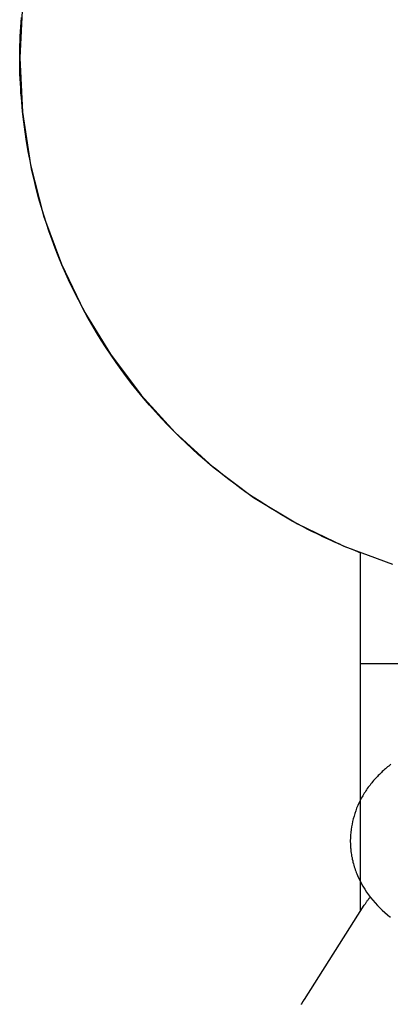
# Model space of a CAD drawing. Extents: x -82 to 82, y -48 to 48.
# Drawn here: x -35 to -35, y 11 to 12 of the extents above; entities that cross this region are included whole.
import ezdxf

# ---------------------------------------------------------------- set-up
doc = ezdxf.new("R2010")
doc.units = 0
doc.layers.get('0').update_dxf_attribs({"linetype": 'CONTINUOUS'})

msp = doc.modelspace()

# ---------------------------------------------------------------- linework, layer by layer
at = {"color": 0}
for points in [[(-35.4043, 12.4066), (-35.408, 12.3352), (-35.408, 12.3352), (-35.4043, 12.2635), (-35.3937, 12.194), (-35.3764, 12.1268), (-35.3529, 12.0626), (-35.3233, 12.0013), (-35.2883, 11.9437), (-35.2479, 11.8898), (-35.2029, 11.8402), (-35.1531, 11.7949), (-35.0993, 11.7546), (-35.0415, 11.7195), (-34.9804, 11.6901), (-34.916, 11.6665)], [(-34.958, 11.6814), (-34.958, 11.6814), (-34.958, 11.6813), (-34.958, 11.6813), (-34.958, 11.6813), (-34.958, 11.6813), (-34.958, 11.6813), (-34.958, 11.6813), (-34.958, 11.6813), (-34.958, 11.6813), (-34.958, 11.6813), (-34.958, 11.6813), (-34.958, 11.6813), (-34.958, 11.6813), (-34.958, 11.6813), (-34.958, 11.6813), (-34.958, 11.6813), (-34.958, 11.6814), (-34.958, 11.6814), (-34.958, 11.6814), (-34.958, 11.6814), (-34.9581, 11.6814), (-34.9584, 11.6815), (-34.9586, 11.6815), (-34.9589, 11.6817), (-34.9592, 11.6817), (-34.9598, 11.682), (-34.9601, 11.682), (-34.9607, 11.6823), (-34.9613, 11.6825), (-34.9619, 11.6828), (-34.9625, 11.6831), (-34.9633, 11.6834), (-34.9641, 11.6837), (-34.965, 11.6841), (-34.965, 11.6841), (-34.9668, 11.6847), (-34.9689, 11.6856), (-34.9712, 11.6865), (-34.9738, 11.6876), (-34.9764, 11.6886), (-34.9794, 11.6898), (-34.9824, 11.6911), (-34.9857, 11.6926), (-34.989, 11.694), (-34.9925, 11.6955), (-34.9961, 11.6972), (-35, 11.699), (-35.0039, 11.7008), (-35.0079, 11.7027), (-35.0121, 11.7047), (-35.0165, 11.7068), (-35.0165, 11.7068), (-35.0224, 11.7097), (-35.0286, 11.7128), (-35.0349, 11.7161), (-35.0415, 11.7197), (-35.0482, 11.7233), (-35.0552, 11.7273), (-35.0623, 11.7314), (-35.0696, 11.7358), (-35.0768, 11.7402), (-35.0843, 11.745), (-35.092, 11.7499), (-35.0998, 11.7551), (-35.1076, 11.7604), (-35.1157, 11.7661), (-35.1238, 11.772), (-35.1321, 11.7783), (-35.1321, 11.7783), (-35.1399, 11.7844), (-35.148, 11.7908), (-35.1561, 11.7973), (-35.1642, 11.8043), (-35.1723, 11.8113), (-35.1804, 11.8186), (-35.1885, 11.8261), (-35.1967, 11.834), (-35.2046, 11.8419), (-35.2127, 11.8502), (-35.2207, 11.8587), (-35.2288, 11.8675), (-35.2366, 11.8764), (-35.2446, 11.8858), (-35.2524, 11.8953), (-35.2603, 11.9052), (-35.2603, 11.9052), (-35.2671, 11.9141), (-35.274, 11.9234), (-35.2806, 11.9328), (-35.2874, 11.9425), (-35.2938, 11.9523), (-35.3003, 11.9623), (-35.3066, 11.9725), (-35.3129, 11.9831), (-35.3189, 11.9936), (-35.3249, 12.0045), (-35.3306, 12.0155), (-35.3363, 12.0268), (-35.3417, 12.0382), (-35.3471, 12.0499), (-35.3523, 12.0618), (-35.3574, 12.0739), (-35.3574, 12.0739), (-35.3613, 12.0841), (-35.3653, 12.0947), (-35.369, 12.1054), (-35.3728, 12.1164), (-35.3762, 12.1275), (-35.3797, 12.139), (-35.383, 12.1506), (-35.3863, 12.1625), (-35.3891, 12.1744), (-35.3919, 12.1867), (-35.3944, 12.1991), (-35.3969, 12.2118), (-35.399, 12.2246), (-35.401, 12.2376), (-35.4027, 12.2508), (-35.4044, 12.2644), (-35.4044, 12.2644), (-35.4048, 12.2704), (-35.4054, 12.2767), (-35.4058, 12.2829), (-35.4064, 12.2892), (-35.4067, 12.2952), (-35.4071, 12.3015), (-35.4074, 12.3078), (-35.4077, 12.3141), (-35.4077, 12.3201), (-35.4078, 12.3264), (-35.4078, 12.3327), (-35.4079, 12.339), (-35.4077, 12.3453), (-35.4077, 12.3516), (-35.4074, 12.3579), (-35.4074, 12.3642), (-35.4074, 12.3642), (-35.4069, 12.3702), (-35.4066, 12.3765), (-35.4061, 12.3825), (-35.4058, 12.3888)], [(-34.958, 11.6814), (-34.958, 11.6814)], [(-34.958, 11.2089), (-34.958, 11.6814)], [(-34.958, 11.2089), (-34.958, 11.6814)], [(-34.958, 11.2089), (-34.958, 11.6814)], [(-34.958, 11.2089), (-34.958, 11.6814)], [(-34.958, 11.2089), (-34.958, 11.6814)], [(-34.958, 11.2089), (-34.958, 11.6814)], [(-34.958, 11.2089), (-34.958, 11.6814)], [(-34.958, 11.2089), (-34.958, 11.6814)], [(-34.958, 11.2089), (-34.958, 11.6814)], [(-34.958, 11.2089), (-34.958, 11.6814)], [(-34.958, 11.2089), (-34.958, 11.6814)], [(-34.958, 11.2089), (-34.958, 11.6814)], [(-34.958, 11.2089), (-34.958, 11.6814)], [(-34.958, 11.2089), (-34.958, 11.6814)], [(-34.958, 11.2089), (-34.958, 11.6814)], [(-34.958, 11.2089), (-34.958, 11.6814)], [(-34.958, 11.2089), (-34.958, 11.6814)], [(-34.958, 11.2089), (-34.958, 11.6814)], [(-34.958, 11.2089), (-34.958, 11.6814)], [(-34.958, 11.2089), (-34.958, 11.6814)], [(-34.958, 11.2089), (-34.958, 11.6814)], [(-34.958, 11.5352), (-34.958, 11.5352)], [(-34.958, 11.5352), (-34.7871, 11.5352)], [(-34.958, 11.5352), (-34.7871, 11.5352)], [(-34.958, 11.5352), (-34.7871, 11.5352)], [(-34.958, 11.5352), (-34.7871, 11.5352)], [(-34.958, 11.5352), (-34.7871, 11.5352)], [(-34.958, 11.5352), (-34.7871, 11.5352)], [(-34.958, 11.5352), (-34.7871, 11.5352)], [(-34.958, 11.5352), (-34.7871, 11.5352)], [(-34.958, 11.5352), (-34.7871, 11.5352)], [(-34.958, 11.5352), (-34.7871, 11.5352)], [(-34.958, 11.5352), (-34.7871, 11.5352)], [(-34.958, 11.5352), (-34.7871, 11.5352)], [(-34.958, 11.5352), (-34.7871, 11.5352)], [(-34.958, 11.5352), (-34.7871, 11.5352)], [(-34.958, 11.5352), (-34.7871, 11.5352)], [(-34.958, 11.5352), (-34.7871, 11.5352)], [(-34.958, 11.5352), (-34.7871, 11.5352)], [(-34.958, 11.5352), (-34.7871, 11.5352)], [(-34.958, 11.5352), (-34.7871, 11.5352)], [(-34.958, 11.5352), (-34.7871, 11.5352)], [(-34.958, 11.5352), (-34.7871, 11.5352)], [(-34.9183, 11.4021), (-34.9195, 11.4009), (-34.921, 11.3997), (-34.9224, 11.3985), (-34.9239, 11.3974), (-34.9251, 11.3961), (-34.9266, 11.3949), (-34.928, 11.3937), (-34.9295, 11.3925), (-34.9307, 11.391), (-34.932, 11.3898), (-34.9332, 11.3885), (-34.9347, 11.3873), (-34.9359, 11.3858), (-34.9372, 11.3846), (-34.9384, 11.3832), (-34.9399, 11.382), (-34.9399, 11.382), (-34.941, 11.3805), (-34.9422, 11.379), (-34.9434, 11.3775), (-34.9446, 11.3761), (-34.9456, 11.3746), (-34.9468, 11.3731), (-34.948, 11.3716), (-34.9492, 11.3701), (-34.9501, 11.3683), (-34.9512, 11.3668), (-34.9521, 11.3652), (-34.9533, 11.3637), (-34.9542, 11.3619), (-34.9552, 11.3604), (-34.9561, 11.3588), (-34.9572, 11.3573), (-34.9572, 11.3573), (-34.9587, 11.354), (-34.9604, 11.3507), (-34.9618, 11.3473), (-34.9633, 11.344), (-34.9645, 11.3404), (-34.9657, 11.337), (-34.9667, 11.3334), (-34.9679, 11.3301), (-34.9686, 11.3265), (-34.9694, 11.3229), (-34.97, 11.3193), (-34.9706, 11.3157), (-34.9709, 11.3118), (-34.9714, 11.3082), (-34.9715, 11.3046), (-34.9717, 11.301)], [(-34.9717, 11.301), (-34.9717, 11.301), (-34.9717, 11.3007), (-34.9717, 11.3007), (-34.9717, 11.3004), (-34.9717, 11.3004), (-34.9717, 11.3001), (-34.9717, 11.3001), (-34.9717, 11.2999), (-34.9717, 11.2999), (-34.9717, 11.2996), (-34.9717, 11.2996), (-34.9717, 11.2993), (-34.9717, 11.2993), (-34.9717, 11.299), (-34.9717, 11.299), (-34.9717, 11.299), (-34.9717, 11.299), (-34.9717, 11.299), (-34.9715, 11.2981), (-34.9715, 11.2975), (-34.9715, 11.2969), (-34.9715, 11.2963), (-34.9715, 11.2957), (-34.9715, 11.2951), (-34.9715, 11.2945), (-34.9715, 11.2939), (-34.9712, 11.2931), (-34.9712, 11.2925), (-34.9712, 11.2919), (-34.9712, 11.2913), (-34.9711, 11.2907), (-34.9711, 11.2901), (-34.9711, 11.2895), (-34.9711, 11.2889), (-34.9711, 11.2889), (-34.9708, 11.2868), (-34.9705, 11.2847), (-34.9702, 11.2826), (-34.9699, 11.2807), (-34.9693, 11.2786), (-34.969, 11.2766), (-34.9685, 11.2745), (-34.9682, 11.2727), (-34.9676, 11.2706), (-34.967, 11.2687), (-34.9664, 11.2666), (-34.9659, 11.2648), (-34.9651, 11.2627), (-34.9645, 11.2609), (-34.9638, 11.259), (-34.9632, 11.2572), (-34.9632, 11.2572), (-34.9612, 11.2529), (-34.9593, 11.2487), (-34.9572, 11.2447), (-34.9551, 11.2408), (-34.9526, 11.2369), (-34.9502, 11.2331), (-34.9475, 11.2294), (-34.9449, 11.2259), (-34.9419, 11.2223), (-34.939, 11.2188), (-34.9358, 11.2155), (-34.9328, 11.2123), (-34.9294, 11.2091), (-34.9261, 11.2061), (-34.9226, 11.2032), (-34.9193, 11.2005)], [(-34.9536, 11.2159), (-35.0327, 11.0912)], [(-34.9536, 11.2159), (-35.0327, 11.0912)], [(-34.9536, 11.2159), (-35.0327, 11.0912)], [(-34.9536, 11.2159), (-35.0327, 11.0912)], [(-34.9536, 11.2159), (-35.0327, 11.0912)], [(-34.9536, 11.2159), (-35.0327, 11.0912)], [(-34.9536, 11.2159), (-35.0327, 11.0912)], [(-34.9536, 11.2159), (-35.0327, 11.0912)], [(-34.9536, 11.2159), (-35.0327, 11.0912)], [(-34.9536, 11.2159), (-35.0327, 11.0912)], [(-34.9536, 11.2159), (-35.0327, 11.0912)], [(-34.9536, 11.2159), (-35.0327, 11.0912)], [(-34.9536, 11.2159), (-35.0327, 11.0912)], [(-34.9536, 11.2159), (-35.0327, 11.0912)], [(-34.9536, 11.2159), (-35.0327, 11.0912)], [(-34.9536, 11.2159), (-35.0327, 11.0912)], [(-34.9536, 11.2159), (-35.0327, 11.0912)], [(-34.9536, 11.2159), (-35.0327, 11.0912)], [(-34.9536, 11.2159), (-35.0327, 11.0912)], [(-34.9536, 11.2159), (-35.0327, 11.0912)], [(-34.9536, 11.2159), (-35.0327, 11.0912)], [(-34.9455, 11.2267), (-34.9455, 11.2267), (-34.9458, 11.2258), (-34.9464, 11.2252), (-34.947, 11.2245), (-34.9476, 11.2239), (-34.9481, 11.223), (-34.9487, 11.2224), (-34.9493, 11.2218), (-34.9499, 11.2212), (-34.9502, 11.2203), (-34.9508, 11.2197), (-34.9512, 11.2188), (-34.9518, 11.2182), (-34.9521, 11.2173), (-34.9527, 11.2167), (-34.9533, 11.216), (-34.9539, 11.2154)], [(-34.9536, 11.2159), (-34.9536, 11.2159)], [(-34.958, 11.2089), (-34.958, 11.2089)], [(-34.9188, 11.2001), (-34.9189, 11.2002), (-34.9189, 11.2002), (-34.9189, 11.2002), (-34.9189, 11.2002), (-34.9189, 11.2002), (-34.9189, 11.2002), (-34.9189, 11.2002), (-34.9189, 11.2002), (-34.9189, 11.2002), (-34.9189, 11.2002), (-34.9189, 11.2002), (-34.9189, 11.2002), (-34.9189, 11.2002), (-34.9189, 11.2002), (-34.9189, 11.2002), (-34.9189, 11.2002), (-34.9189, 11.2002), (-34.9189, 11.2002), (-34.9189, 11.2002), (-34.9189, 11.2002), (-34.9189, 11.2002), (-34.9189, 11.2002), (-34.9189, 11.2002), (-34.9189, 11.2002), (-34.9189, 11.2002), (-34.9189, 11.2002), (-34.9189, 11.2002), (-34.9189, 11.2002), (-34.9189, 11.2002), (-34.9189, 11.2002), (-34.9189, 11.2002), (-34.9189, 11.2002), (-34.9189, 11.2002), (-34.9189, 11.2002), (-34.919, 11.2002), (-34.919, 11.2002), (-34.919, 11.2002), (-34.919, 11.2002), (-34.919, 11.2002), (-34.919, 11.2002), (-34.919, 11.2002), (-34.919, 11.2002), (-34.919, 11.2002), (-34.919, 11.2002), (-34.919, 11.2002), (-34.919, 11.2002), (-34.919, 11.2002), (-34.919, 11.2002), (-34.919, 11.2002), (-34.919, 11.2002), (-34.919, 11.2002), (-34.919, 11.2003), (-34.919, 11.2003), (-34.919, 11.2003), (-34.919, 11.2003), (-34.919, 11.2003), (-34.919, 11.2003), (-34.919, 11.2003), (-34.919, 11.2003), (-34.919, 11.2003), (-34.919, 11.2003), (-34.919, 11.2003), (-34.919, 11.2003), (-34.919, 11.2003), (-34.919, 11.2003), (-34.919, 11.2003), (-34.919, 11.2003), (-34.919, 11.2003), (-34.9191, 11.2004), (-34.9191, 11.2004), (-34.9191, 11.2004), (-34.9191, 11.2004), (-34.9191, 11.2004), (-34.9191, 11.2004), (-34.9191, 11.2004), (-34.9191, 11.2004), (-34.9191, 11.2004), (-34.9191, 11.2004), (-34.9191, 11.2004), (-34.9191, 11.2004), (-34.9191, 11.2004), (-34.9191, 11.2004), (-34.9191, 11.2004), (-34.9191, 11.2004), (-34.9191, 11.2004), (-34.9193, 11.2005)], [(-35.0362, 11.0846), (-35.0362, 11.0849), (-35.036, 11.0849), (-35.036, 11.0849), (-35.036, 11.0849), (-35.036, 11.0852), (-35.036, 11.0852), (-35.036, 11.0852), (-35.036, 11.0852), (-35.036, 11.0855), (-35.036, 11.0855), (-35.0357, 11.0855), (-35.0357, 11.0855), (-35.0357, 11.0855), (-35.0357, 11.0858), (-35.0355, 11.0858), (-35.0355, 11.0858), (-35.0355, 11.0858), (-35.0355, 11.0861), (-35.0352, 11.0861), (-35.0352, 11.0861), (-35.0352, 11.0861), (-35.0352, 11.0864), (-35.0352, 11.0864), (-35.0352, 11.0866), (-35.0352, 11.0866), (-35.0352, 11.0869), (-35.0352, 11.0869), (-35.0349, 11.0869), (-35.0349, 11.0869), (-35.0349, 11.0869), (-35.0349, 11.0872), (-35.0346, 11.0872), (-35.0346, 11.0875), (-35.0346, 11.0875), (-35.0346, 11.0878), (-35.0343, 11.0878), (-35.0343, 11.0881), (-35.0343, 11.0881), (-35.0343, 11.0884), (-35.034, 11.0884), (-35.034, 11.0887), (-35.034, 11.0887), (-35.034, 11.089), (-35.034, 11.089), (-35.0337, 11.089), (-35.0337, 11.0893), (-35.0334, 11.0893), (-35.0334, 11.0896), (-35.0331, 11.0896), (-35.0331, 11.0899), (-35.0331, 11.0899), (-35.0331, 11.0902), (-35.0328, 11.0902), (-35.0328, 11.0905), (-35.0327, 11.0905), (-35.0327, 11.0908), (-35.0324, 11.0908), (-35.0324, 11.0911), (-35.0324, 11.0914), (-35.0324, 11.0917)], [(-35.0327, 11.0912), (-35.0327, 11.0912)]]:
    msp.add_lwpolyline(points, dxfattribs=at)

doc.saveas('drawing.dxf')
